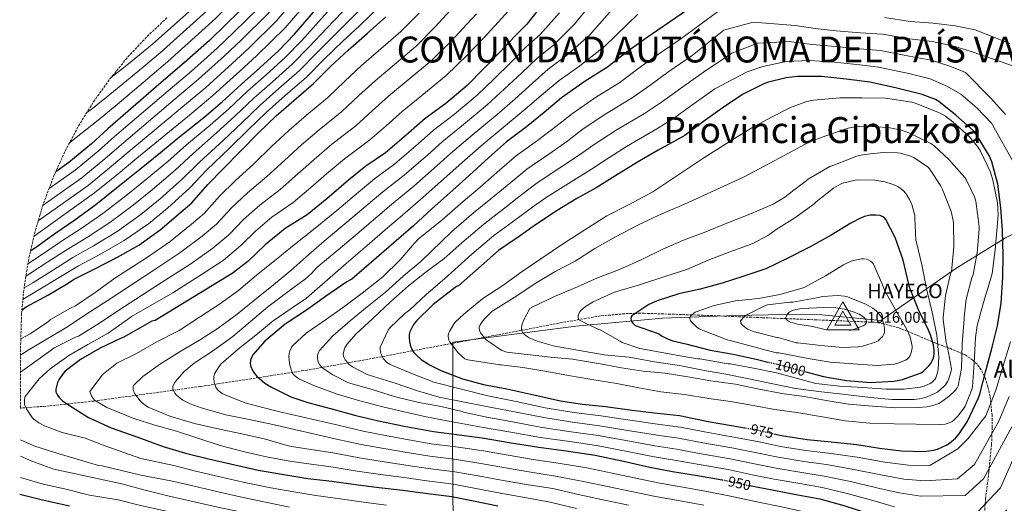
# Model space of a CAD drawing. Units: metres. Extents: x 573066 to 576465, y 4756582 to 4758888.
# Drawn here: x 573417 to 574100, y 4758011 to 4758346 of the extents above; entities that cross this region are included whole.
import ezdxf
from ezdxf.enums import TextEntityAlignment as Align

# ---------------------------------------------------------------- set-up
doc = ezdxf.new("R2010")
doc.units = ezdxf.units.M
doc.header["$MEASUREMENT"] = 0
doc.linetypes.add('DGN Style 3', pattern=[2.435891, 1.739922, -0.695969])
doc.linetypes.add('DGN Style 5', pattern=[1.217945, 0.521977, -0.695969])
for name, color, linetype, lineweight in [('Cota de curva de nivel directora', 7, 'Continuous', 0), ('Cota de vértice Orden Inferior (ROI)', 7, 'Continuous', 0), ('Curva de nivel directora', 30, 'Continuous', 30), ('Curva de nivel directora no vista', 30, 'DGN Style 5', 30), ('Curva de nivel intermedia', 30, 'Continuous', 0), ('Identificación vértice de Orden Inferior (ROI)', 7, 'Continuous', 0), ('Límite de Autonomía', 7, 'Continuous', 0), ('Texto de Autonomía', 135, 'Continuous', 0), ('Texto de Provincia', 135, 'Continuous', 0), ('Texto de Área (paraje) menor', 7, 'Continuous', 0), ('Vértice Red Orden Inferior (ROI)', 7, 'Continuous', 0), ('Zona arbolada', 92, 'DGN Style 3', 0)]:
    doc.layers.add(name, color=color, linetype=linetype, lineweight=lineweight)
doc.styles.add('Style-Arial', font='arial.ttf')

# ---------------------------------------------------------------- blocks, each defined once
blk = doc.blocks.new('5VROI')
at = {"layer": 'Vértice Red Orden Inferior (ROI)', "color": 7, "linetype": 'Continuous', "lineweight": 0, "flags": 128}
for points in [[(1.1118, -0.65), (-1.1382, -0.65), (-0.0194, 1.3), (1.1118, -0.65)], [(-0.0194, 0.65), (0.5431, -0.325), (-0.5819, -0.325), (-0.0194, 0.65)]]:
    blk.add_lwpolyline(points, close=True, dxfattribs=at)

msp = doc.modelspace()

# ---------------------------------------------------------------- linework, layer by layer
at = {"layer": 'Curva de nivel directora', "color": 30, "linetype": 'Continuous', "lineweight": 30, "flags": 128}
for points, elevation in [([(573424.44, 4758185.99), (573428.82, 4758189.07), (573441.97, 4758198.45), (573455.12, 4758207.54), (573469.65, 4758218.13), (573485.33, 4758230.54), (573498.8, 4758241.46), (573514.64, 4758254.19), (573528.11, 4758265.42), (573544.62, 4758278.45), (573557.52, 4758289.42), (573570.8, 4758301.77), (573583.6, 4758313.01), (573596.69, 4758325.04), (573607.66, 4758336.43), (573619.15, 4758349.74), (573628.91, 4758361.45), (573640.11, 4758375.02), (573650.03, 4758388.94), (573658.71, 4758402.99), (573668.27, 4758416.75), (573669.58, 4758418.69)], 875), ([(573608.03, 4758401.86), (573605.12, 4758396.43), (573592.96, 4758379.4), (573577.31, 4758360.01), (573559.97, 4758343.05), (573548.67, 4758331.85), (573531.11, 4758316.43), (573515.2, 4758302.8), (573478.11, 4758270.67), (573466.63, 4758260.3)], 850), ([(573781.23, 4758358.86), (573768.97, 4758343.27), (573760.85, 4758335.24), (573750.16, 4758323.85), (573739.02, 4758312.52), (573727.63, 4758300.81), (573712.65, 4758288.33), (573698.29, 4758277.8), (573686.89, 4758267.69), (573670.8, 4758253.96), (573657.13, 4758244.72), (573645.26, 4758235.09), (573630.13, 4758222.03), (573616.37, 4758211.05), (573601.23, 4758201.61), (573587.28, 4758190.29), (573575.37, 4758178.57), (573564.49, 4758170.29), (573510.96, 4758137.71), (573508.56, 4758137.3), (573489.1, 4758126.1), (573487.25, 4758125.3), (573472.69, 4758118.45), (573459.02, 4758110.58), (573448.46, 4758102.55), (573447.02, 4758100.95), (573444.05, 4758096.47), (573443.15, 4758094.58), (573441.97, 4758089.94), (573442.09, 4758088.21), (573443.15, 4758085.75), (573444.33, 4758084.21), (573446.64, 4758082.03), (573451.5, 4758078.61), (573464.59, 4758070.45), (573480.49, 4758063.28), (573498.13, 4758056.95), (573516.56, 4758050.32), (573531.98, 4758045.62), (573547.92, 4758041.68), (573563.34, 4758038.1), (573582.41, 4758033.74), (573600.27, 4758030.7), (573616.84, 4758028.08), (573633.48, 4758026.19), (573649.96, 4758023.86), (573666.38, 4758021.87), (573682.79, 4758019.89), (573698.38, 4758017.97), (573716.84, 4758015.53), (573731.82, 4758012.53), (573748.87, 4758009.07)], 925), ([(573880.53, 4758353.16), (573868.08, 4758344.68), (573851.85, 4758333.67), (573837.9, 4758323.72), (573825.04, 4758313.48), (573809.52, 4758303.72), (573793.01, 4758292.17), (573780.94, 4758282.09), (573768.65, 4758272.07), (573754.73, 4758261.71), (573742.41, 4758250.64), (573729.04, 4758238.38), (573717.68, 4758228.08), (573703.05, 4758215.15), (573690.19, 4758203.31), (573647.53, 4758166.32), (573646.48, 4758165.87), (573644.08, 4758164.4), (573629.13, 4758154.32), (573616.01, 4758144.88), (573601.2, 4758135.09), (573587.15, 4758123.22), (573578.83, 4758113.9), (573577.84, 4758112.08), (573577.17, 4758110.26), (573576.94, 4758107.6), (573577.26, 4758105.78), (573578.48, 4758102.9), (573579.79, 4758100.94), (573581.48, 4758099.02), (573587.02, 4758094.26), (573591.15, 4758091.54), (573605.13, 4758084.78), (573616.94, 4758080.78), (573632.75, 4758076.5), (573650.16, 4758071.82), (573665.87, 4758068.01), (573683.91, 4758064.43)], 950), ([(573418.46, 4758144.94), (573421.42, 4758147.12), (573436.94, 4758155.51), (573450.51, 4758163.63), (573454.32, 4758166.16), (573468.69, 4758173.33), (573484.69, 4758181.58), (573499.66, 4758190), (573514.48, 4758200.5), (573528.85, 4758212.75), (573536.37, 4758219.38), (573547.41, 4758232.05), (573558.13, 4758242.99), (573570.45, 4758255.41), (573582.67, 4758267.79), (573595.02, 4758279.63), (573607.28, 4758290.29), (573620.94, 4758302.12), (573632.94, 4758314.16), (573644.85, 4758325.2), (573658.06, 4758336.88), (573671.12, 4758348.4)], 900), ([(573940.35, 4758059.1), (573945.74, 4758057.9), (573963.53, 4758055.11), (573980.23, 4758053.48), (573998.05, 4758051.53), (574013.73, 4758049.13), (574029.03, 4758047.14), (574044.68, 4758046.76), (574051.46, 4758047.62), (574054.05, 4758048.36), (574060.07, 4758051.08), (574062.37, 4758052.52), (574066.53, 4758056.01), (574069.19, 4758059.08), (574074.66, 4758067.46), (574082.63, 4758083.98), (574083.4, 4758086.66), (574087.65, 4758102.73), (574091.97, 4758119.11), (574095.78, 4758133.89), (574098.21, 4758149.67), (574099.53, 4758167.65), (574099.62, 4758183.01), (574099.21, 4758200.23), (574098.06, 4758215.94), (574096.01, 4758232.29), (574091.75, 4758247.75), (574089.83, 4758252.17), (574079.95, 4758268.42), (574078.86, 4758269.51), (574066.76, 4758280.1), (574054.95, 4758289.54), (574052.62, 4758290.92), (574043.4, 4758294.6), (574040.68, 4758295.27), (574024.84, 4758299.08), (574007.11, 4758303.11), (573990.73, 4758305.09), (573973.64, 4758306.98), (573956.94, 4758307.08), (573948.94, 4758306.09), (573935.72, 4758302.76), (573933.13, 4758301.67), (573918.64, 4758294.54), (573905.29, 4758285.54), (573892.56, 4758276.42), (573878.67, 4758266.12), (573860.11, 4758255.79), (573845.87, 4758247.43), (573830.12, 4758237.77), (573817.16, 4758229.83), (573803.56, 4758222.35), (573790.03, 4758213.96), (573775.72, 4758204.52), (573763.02, 4758195.6), (573749.2, 4758186.16), (573721.48, 4758161.68), (573720.65, 4758161.42), (573719.24, 4758160.62), (573717.2, 4758159.02), (573703.82, 4758148.81), (573692.08, 4758137.1), (573690.06, 4758134.41), (573687.79, 4758129.77), (573687.34, 4758127.85), (573687.18, 4758125.93), (573687.47, 4758122.89), (573687.98, 4758120.78), (573689.2, 4758117.61), (573690.54, 4758115.53), (573692.3, 4758113.55), (573695.69, 4758110.57), (573701.42, 4758106.8), (573709.26, 4758103.05), (573724.33, 4758097.13), (573738.99, 4758093.33), (573754.99, 4758090.25), (573773.93, 4758086.06), (573792.23, 4758081.9), (573807.63, 4758079.69), (573823.59, 4758078), (573841.99, 4758075.4), (573857.38, 4758073.64), (573875.02, 4758071.66), (573894.95, 4758067.59), (573911.02, 4758064.87), (573920.18, 4758063.26)], 975), ([(573466.63, 4758260.3), (573451.07, 4758247.28), (573441.94, 4758240.91)], 850), ([(573962.7, 4758102.04), (573974.95, 4758098.73), (573990.95, 4758095.98), (574007.59, 4758094.66), (574023.69, 4758095.62), (574029.86, 4758096.77), (574042.69, 4758101.29), (574044.45, 4758102.6), (574048.13, 4758106.28), (574049.32, 4758107.81), (574050.6, 4758110.18), (574051.17, 4758111.81), (574051.68, 4758114.34), (574051.69, 4758116.97), (574051.21, 4758120.68), (574049.22, 4758127.72), (574047.78, 4758131.05), (574040.84, 4758145.16), (574034.6, 4758160.84), (574033.86, 4758163.85), (574030.21, 4758179.62), (574024.77, 4758195.37), (574018.25, 4758207.81), (574017.22, 4758208.81), (574016.1, 4758209.64), (574014.15, 4758210.5), (574011.24, 4758210.85), (574007.27, 4758210.66), (574003.3, 4758209.83), (574000.97, 4758208.97), (573993.93, 4758205.29), (573980.2, 4758196.93), (573965.77, 4758188.74), (573949.7, 4758180.61), (573934.82, 4758173.48), (573918.89, 4758168.1), (573904.46, 4758163.5), (573889.35, 4758159.53), (573874.54, 4758156.2), (573859.53, 4758151.43), (573853.74, 4758148.71), (573841.77, 4758140.97), (573841.32, 4758140.23), (573841.06, 4758139.08), (573841.32, 4758137.71), (573841.8, 4758136.81), (573842.82, 4758135.53), (573844.07, 4758134.31), (573860.04, 4758128.55), (573861, 4758128.1), (573862.38, 4758127.14), (573866.63, 4758124.9), (573870.25, 4758123.56), (573879.4, 4758121.48), (573896.14, 4758117.19), (573912.1, 4758114.25), (573928.13, 4758110.73), (573936.21, 4758108.86)], 1000), ([(573683.91, 4758064.43), (573704.14, 4758060.56), (573721.9, 4758058.38), (573737.96, 4758056.21), (573756.75, 4758053.07), (573777.35, 4758049.74), (573797.9, 4758046.99), (573816.39, 4758044.24), (573836.14, 4758040.08), (573854.44, 4758035.85), (573870.06, 4758033), (573887.4, 4758030.16), (573904.57, 4758027.13)], 950), ([(573924.69, 4758022.92), (573939.24, 4758020.14), (573957, 4758016.81), (573972.36, 4758013.87), (573989.03, 4758009.23), (574006.25, 4758003.79), (574020.84, 4757998.79), (574036.04, 4757994.28), (574053.06, 4757989.9), (574067.94, 4757988.3), (574075.36, 4757988.62), (574081.03, 4757989.7), (574085.44, 4757991.4), (574088.29, 4757992.94), (574094.82, 4757997.7), (574097.16, 4757999.91), (574102.15, 4758006.34)], 950), ([(573451.37, 4758008.75), (573432.81, 4758012.98), (573416.88, 4758016.82)], 900)]:
    msp.add_lwpolyline(points, dxfattribs=dict(at, elevation=elevation))
at = {"layer": 'Curva de nivel directora no vista', "color": 30, "linetype": 'DGN Style 5', "lineweight": 30, "flags": 128}
for points, elevation in [([(573936.21, 4758108.86), (573942.82, 4758107.34), (573958.05, 4758103.3), (573962.7, 4758102.04)], 1000), ([(573920.18, 4758063.26), (573927.4, 4758061.99), (573940.35, 4758059.1)], 975), ([(573904.57, 4758027.13), (573907.4, 4758026.64), (573923.82, 4758023.08), (573924.69, 4758022.92)], 950)]:
    msp.add_lwpolyline(points, dxfattribs=dict(at, elevation=elevation))
at = {"layer": 'Curva de nivel intermedia', "color": 30, "linetype": 'Continuous', "lineweight": 0, "flags": 128}
for points, elevation in [([(573720.62, 4758425.58), (573710.71, 4758413.13), (573698.41, 4758396.5), (573688.9, 4758381.99), (573680.01, 4758370.44), (573667, 4758355.86), (573652.47, 4758342), (573641.17, 4758331.39), (573628.09, 4758318.8), (573615.89, 4758306.53), (573601.3, 4758293.75), (573588.1, 4758282.06), (573575.57, 4758270.02), (573562.61, 4758257.32), (573546.66, 4758241.9), (573535.01, 4758229.76), (573519.53, 4758215.67), (573506.2, 4758204.77), (573489.37, 4758193.22), (573472.58, 4758183.58), (573457.77, 4758175.57), (573444.18, 4758167.53), (573429.61, 4758158.69), (573419.21, 4758152.49)], 895), ([(573419.98, 4758160.35), (573425.97, 4758163.87), (573440.34, 4758172.91), (573453.82, 4758181.29), (573468.22, 4758189.57), (573484.44, 4758199.45), (573500.98, 4758211.21), (573514.35, 4758222.12), (573529.91, 4758235.87), (573542.03, 4758247.78), (573558.11, 4758262.6), (573571.06, 4758274.87), (573583.77, 4758286.99), (573596.88, 4758298.56), (573611.09, 4758311.16), (573622.99, 4758323.21), (573635.66, 4758335.98), (573646.58, 4758346.86), (573660.28, 4758360.65), (573672.51, 4758375.06), (573681.35, 4758387.24), (573690.88, 4758401.56), (573702.6, 4758417.76), (573707.08, 4758423.84)], 890), ([(573694.36, 4758422.2), (573683.34, 4758406.62), (573673.8, 4758392.49), (573665.02, 4758379.69), (573653.56, 4758365.44), (573640.69, 4758351.73), (573630.16, 4758340.57), (573617.88, 4758327.61), (573606.29, 4758315.78), (573592.45, 4758303.38), (573579.45, 4758291.92), (573566.54, 4758279.72), (573553.62, 4758267.88), (573537.39, 4758253.66), (573524.82, 4758241.98), (573509.17, 4758228.56), (573495.77, 4758217.66), (573479.51, 4758205.67), (573463.85, 4758195.56), (573449.87, 4758187.01), (573436.5, 4758178.3), (573422.33, 4758169.05), (573421.21, 4758168.4)], 885), ([(573681.96, 4758420.61), (573675.81, 4758411.69), (573666.25, 4758397.74), (573657.53, 4758384.31), (573646.83, 4758370.23), (573634.8, 4758356.59), (573624.66, 4758345.15), (573612.77, 4758332.02), (573601.49, 4758320.41), (573588.03, 4758308.19), (573575.12, 4758296.85), (573562.03, 4758284.57), (573549.12, 4758273.16), (573532.75, 4758259.54), (573519.73, 4758248.08), (573503.98, 4758235.01), (573490.55, 4758224.1), (573474.58, 4758211.9), (573459.49, 4758201.55), (573445.92, 4758192.73), (573432.66, 4758183.69), (573422.61, 4758176.88)], 880), ([(573657.05, 4758416.49), (573644.52, 4758396.45), (573634.22, 4758380.85), (573618.49, 4758361.17), (573601.2, 4758340.74), (573581.3, 4758321.24), (573569.67, 4758310.68), (573551, 4758293.77), (573534.66, 4758280.1), (573496.84, 4758249.05), (573485.36, 4758239.55), (573468.74, 4758226.18), (573431.12, 4758199.3), (573426.83, 4758196.25)], 870), ([(573644.57, 4758413.58), (573636.66, 4758400.16), (573626.94, 4758384.74), (573612.11, 4758365.73), (573595.23, 4758345.55), (573575.96, 4758326.69), (573564.42, 4758315.97), (573546.03, 4758299.43), (573529.79, 4758285.77), (573492.16, 4758254.46), (573480.67, 4758244.74), (573464.32, 4758231.46), (573429.77, 4758206.91)], 865), ([(573632.28, 4758410.18), (573628.8, 4758403.88), (573619.67, 4758388.64), (573605.73, 4758370.28), (573589.26, 4758350.37), (573570.63, 4758332.15), (573559.17, 4758321.26), (573541.05, 4758305.1), (573524.93, 4758291.45), (573487.48, 4758259.86), (573475.99, 4758249.92), (573459.91, 4758236.73), (573433.07, 4758217.78)], 860), ([(573620.33, 4758406.49), (573612.4, 4758392.53), (573599.35, 4758374.84), (573583.29, 4758355.19), (573565.3, 4758337.6), (573553.92, 4758326.56), (573536.08, 4758310.76), (573520.07, 4758297.12), (573482.8, 4758265.26)], 855), ([(573590.9, 4758394.51), (573589.89, 4758392.84), (573575.8, 4758372.6), (573557.46, 4758351.81), (573552.76, 4758347.13), (573519.83, 4758317.32), (573502.55, 4758302.75), (573484.56, 4758287.64), (573471.47, 4758276.65), (573451.64, 4758261.26)], 845), ([(573572.88, 4758385.37), (573567.3, 4758376.53), (573550.54, 4758356.24), (573546.61, 4758352.25), (573514.51, 4758323.32), (573497.53, 4758309.31), (573479.44, 4758294.59), (573466.23, 4758283.89), (573463.47, 4758281.9)], 840), ([(573836.59, 4758385.64), (573802.08, 4758343.35), (573787.36, 4758328.82), (573776.17, 4758319.73), (573765.38, 4758309.57), (573753.39, 4758298.4), (573741.44, 4758287.38), (573724.94, 4758273.59), (573710.14, 4758261.63), (573700.18, 4758252.73), (573683.89, 4758238.61), (573669.09, 4758227.05), (573658.74, 4758218.48), (573644.1, 4758205.83), (573629.9, 4758194.09), (573617.62, 4758183.37)], 935), ([(573553.81, 4758373.97), (573543.61, 4758360.68), (573540.46, 4758357.38), (573509.18, 4758329.31), (573492.51, 4758315.88), (573480.33, 4758306.28)], 835), ([(573843.81, 4758371.21), (573812.5, 4758335.6), (573796.55, 4758321.59), (573783.83, 4758311.98), (573772.98, 4758302.43), (573760.58, 4758291.33), (573748.34, 4758280.66), (573731.08, 4758266.22), (573716.06, 4758253.54), (573706.82, 4758245.24), (573690.44, 4758230.93), (573675.07, 4758218.22), (573665.47, 4758210.17), (573651.09, 4758197.73), (573636.67, 4758185.6), (573623.18, 4758174.44), (573619.5, 4758170.25), (573615.25, 4758166.63), (573602.13, 4758156.87), (573589.04, 4758147.05), (573577.17, 4758137.03), (573564.94, 4758126.63), (573550.7, 4758116.36), (573537.94, 4758108.07), (573530.83, 4758101.99), (573524.94, 4758095.3), (573524.3, 4758094.31), (573523.15, 4758091.82), (573523.12, 4758090.82), (573523.31, 4758089.8), (573524.02, 4758088.23)], 940), ([(573715.92, 4758352.92), (573705.43, 4758341.38), (573692.07, 4758327.99), (573677.04, 4758315.36), (573663.63, 4758303.94), (573652.1, 4758293.5), (573640.51, 4758282.61), (573624.79, 4758270.08), (573612.49, 4758259.54), (573600.84, 4758248.84), (573588.57, 4758237.51), (573575.06, 4758226.19), (573563.96, 4758215.83), (573553.44, 4758204.5), (573543.53, 4758196.09), (573528.1, 4758184.53), (573511.38, 4758173.46), (573477.7, 4758151.36), (573463.52, 4758142.27), (573450.79, 4758133.66), (573436.32, 4758125.15), (573422.85, 4758117.02), (573417.53, 4758113.51)], 910), ([(573694.24, 4758351.02), (573681.6, 4758338.19), (573667.55, 4758326.12), (573654.24, 4758314.57), (573642.52, 4758303.83), (573630.73, 4758292.37), (573616.03, 4758280.18), (573603.76, 4758269.59), (573591.76, 4758258.31), (573579.51, 4758246.46), (573566.59, 4758234.59), (573555.68, 4758223.94), (573544.9, 4758211.94), (573536.19, 4758204.42), (573521.29, 4758192.51), (573505.52, 4758181.73), (573482.95, 4758167.1), (573469.22, 4758157.12), (573455.65, 4758147.87), (573451.75, 4758145.89), (573438.37, 4758138.3), (573436.8, 4758137.09), (573424.2, 4758128.48), (573417.61, 4758124.87)], 905), ([(573756.03, 4758352.4), (573746.85, 4758342.24), (573738.86, 4758333.67), (573727.8, 4758322.12), (573713.03, 4758307.58), (573696.02, 4758293.85), (573682.42, 4758282.68), (573671.25, 4758272.85), (573660.08, 4758263.09), (573642.29, 4758249.88), (573629.95, 4758239.46), (573619.01, 4758229.88), (573606.7, 4758219.62), (573591.99, 4758209.39), (573580.51, 4758199.62), (573570.51, 4758189.63), (573558.21, 4758179.42), (573541.72, 4758168.56), (573523.09, 4758156.93), (573494.47, 4758140.54), (573491.65, 4758138.27), (573478.37, 4758128.86), (573464.29, 4758120.99), (573450.91, 4758113.41), (573438.15, 4758104.22), (573430.47, 4758097.09), (573420.77, 4758084.86), (573420.32, 4758083.3), (573420.13, 4758081.76), (573420.32, 4758079.46), (573420.83, 4758077.92), (573421.6, 4758076.32), (573425.63, 4758070.46), (573426.79, 4758069.22), (573430.18, 4758066.66), (573434.21, 4758064.51), (573446.31, 4758059.94), (573462.31, 4758056), (573474.79, 4758051.1), (573501.09, 4758042), (573523.92, 4758036.99), (573539.05, 4758033.11), (573557.81, 4758028.71), (573574.07, 4758025.07), (573591.28, 4758021.59), (573607.15, 4758018.68), (573622.59, 4758016.33), (573641.04, 4758013.67), (573655.47, 4758011.62), (573671.52, 4758009.58)], 920), ([(573733.97, 4758350.42), (573727.39, 4758343.29), (573716.62, 4758331.75), (573702.55, 4758317.78), (573686.53, 4758304.61), (573673.03, 4758293.31), (573661.68, 4758283.17), (573650.3, 4758272.85), (573633.54, 4758259.98), (573621.22, 4758249.5), (573609.92, 4758239.36), (573597.64, 4758228.57), (573583.53, 4758217.79), (573572.24, 4758207.73), (573561.98, 4758197.06), (573550.87, 4758187.75), (573534.91, 4758176.54), (573517.23, 4758165.2), (573485.7, 4758144.83), (573472.39, 4758135.77), (573457.67, 4758126.91), (573455.59, 4758126.01), (573440.93, 4758118.62), (573437.09, 4758116.03)], 915), ([(573791.65, 4758351.1), (573778.17, 4758336.04), (573768.51, 4758327.49), (573757.77, 4758316.71), (573746.21, 4758305.46), (573734.53, 4758294.09), (573718.8, 4758280.96), (573704.21, 4758269.72), (573693.54, 4758260.21), (573677.35, 4758246.29), (573663.11, 4758235.89), (573652, 4758226.78), (573637.11, 4758213.93), (573623.13, 4758202.57), (573606.35, 4758189.29), (573593.68, 4758179.14), (573581.2, 4758169.06), (573569.1, 4758158.7), (573555.57, 4758148.9), (573541.78, 4758139.98), (573527.7, 4758130.7)], 930), ([(573845.98, 4758350.28), (573822.92, 4758327.85), (573805.74, 4758314.36), (573791.49, 4758304.23), (573780.59, 4758295.3), (573767.76, 4758284.27), (573755.25, 4758273.95), (573737.22, 4758258.85), (573721.99, 4758245.45), (573713.46, 4758237.76), (573696.99, 4758223.25), (573681.04, 4758209.39), (573672.21, 4758201.87), (573658.08, 4758189.62), (573643.44, 4758177.12), (573615.89, 4758153.09), (573605.94, 4758146.44), (573592.94, 4758137.38), (573580.91, 4758127.59), (573568.72, 4758118.09), (573556.78, 4758107.53), (573555.38, 4758105.8), (573552.18, 4758100.65), (573551.7, 4758098.89), (573551.6, 4758097.7), (573551.86, 4758094.92), (573552.11, 4758093.86), (573553.1, 4758091.43), (573553.97, 4758090.06), (573554.74, 4758089.19), (573557.42, 4758087.08), (573558.8, 4758086.31), (573573.33, 4758080.46), (573582.8, 4758077.96), (573597.45, 4758074.38), (573637.9, 4758065.09), (573655.23, 4758060.99), (573670.73, 4758057.84), (573687.02, 4758054.88), (573702.59, 4758052.12), (573721.35, 4758049.75), (573738.77, 4758047.13), (573755.98, 4758044.14), (573773.42, 4758041.26), (573790.72, 4758038.65), (573810.71, 4758035.34), (573828.09, 4758031.84), (573843.4, 4758028.5), (573860.13, 4758025.04), (573877.17, 4758022.07), (573893.93, 4758019.06), (573909.26, 4758016.07)], 945), ([(573902.31, 4758352.6), (573875.94, 4758333.14), (573859.75, 4758322.04), (573846.1, 4758312.23), (573833.56, 4758302.78), (573816.65, 4758292.38), (573800.56, 4758281.37), (573789.17, 4758272.24), (573776.41, 4758262.56), (573761.83, 4758252.18), (573750.1, 4758242.09), (573736.47, 4758230.27), (573724.78, 4758220.24), (573709.98, 4758207.32), (573693.5, 4758194), (573691.03, 4758191.44), (573681.05, 4758179.83), (573668.98, 4758167.86), (573654.74, 4758156.72), (573642.52, 4758147.54), (573629.98, 4758138.65), (573615.83, 4758128.79), (573606.39, 4758120.15), (573605.62, 4758118.97), (573604.31, 4758115.89), (573603.99, 4758114.61), (573603.8, 4758112.66), (573603.86, 4758110.07), (573604.38, 4758106.71), (573606.07, 4758101.53), (573606.84, 4758100.37), (573607.8, 4758099.29), (573609.66, 4758097.85), (573611.16, 4758096.95), (573621.05, 4758092.66), (573636.7, 4758086.68), (573653.05, 4758081.94), (573668.89, 4758077.88), (573683.77, 4758074.2), (573699.19, 4758070.74), (573718.62, 4758067.13), (573738.95, 4758063.48), (573757.93, 4758060.17), (573778.46, 4758056.6), (573798.79, 4758053.68), (573817.4, 4758051.03), (573837.62, 4758047.11), (573856.16, 4758043.28), (573871.45, 4758040.65), (573888.64, 4758037.7), (573908.73, 4758034.18), (573925.45, 4758030.66), (573940.68, 4758027.67), (573958.43, 4758024.46), (573973.88, 4758021.8), (573991.36, 4758017.61), (574009.06, 4758012.68), (574024.13, 4758008.42)], 955), ([(573926, 4758344.71), (573905.69, 4758339.07), (573883.8, 4758321.59), (573867.64, 4758310.41), (573854.29, 4758300.74), (573842.07, 4758292.08), (573823.78, 4758281.04), (573808.12, 4758270.57), (573797.4, 4758262.39), (573784.17, 4758253.04), (573768.92, 4758242.65), (573757.78, 4758233.54), (573743.9, 4758222.16), (573731.89, 4758212.4), (573716.9, 4758199.48), (573695.32, 4758178.55), (573683.06, 4758168.53), (573670.84, 4758157.33), (573658.14, 4758147.12), (573646.42, 4758137.4), (573634.3, 4758127.09), (573625.11, 4758116.89), (573624.54, 4758115.86), (573623.96, 4758114.33), (573623.74, 4758113.24), (573623.67, 4758111.64), (573623.9, 4758109.59), (573624.5, 4758108.05), (573625.11, 4758107.06), (573626.36, 4758105.59), (573627.38, 4758104.66), (573634.23, 4758100.02), (573644.79, 4758094.71), (573646.74, 4758094.04), (573661.53, 4758089.72), (573677.88, 4758084.76), (573693.88, 4758080.79), (573709.4, 4758077.94), (573724.12, 4758074.42), (573724.95, 4758074.04), (573739.93, 4758070.75), (573759.12, 4758067.26), (573779.57, 4758063.45), (573799.69, 4758060.37), (573818.42, 4758057.83), (573839.1, 4758054.14), (573857.87, 4758050.71), (573872.85, 4758048.3), (573889.88, 4758045.24), (573910.05, 4758041.72), (573927.09, 4758038.24), (573942.11, 4758035.2), (573959.86, 4758032.11), (573975.4, 4758029.72), (573993.69, 4758025.99), (574011.87, 4758021.58), (574027.43, 4758018.05), (574042.39, 4758015.67), (574073.37, 4758016.2), (574086.01, 4758027.92), (574105.69, 4758063.88)], 960), ([(574109.26, 4758313.32), (574094.26, 4758318.66), (574076.85, 4758324.5), (574064.48, 4758328.15), (574050.31, 4758331.2), (574034.75, 4758333.18), (574015.89, 4758336.42), (574000.33, 4758337.28), (573983.75, 4758338.62), (573969.12, 4758340.28), (573955.34, 4758342.45), (573926, 4758344.71)], 960), ([(574104.27, 4758329.83), (574080.16, 4758339.34), (574066.24, 4758342.14), (574050.94, 4758344.06), (574035.06, 4758345.26), (574017.25, 4758347.87)], 955), ([(573950.83, 4758331.17), (573929.39, 4758330.05), (573911.33, 4758323.28), (573891.67, 4758310.05), (573875.53, 4758298.77), (573862.49, 4758289.25), (573850.59, 4758281.38), (573830.91, 4758269.69), (573815.67, 4758259.77), (573805.63, 4758252.54), (573791.93, 4758243.52), (573776.02, 4758233.13), (573765.46, 4758224.99), (573751.33, 4758214.05), (573739, 4758204.57), (573723.83, 4758191.65), (573711.38, 4758180.56), (573699.16, 4758171.41), (573686.87, 4758161.81), (573674.36, 4758150.71), (573662.1, 4758139.12), (573650.23, 4758128.28), (573644.22, 4758121.24), (573642.68, 4758118.71), (573642.07, 4758117.27), (573641.37, 4758114.36), (573641.62, 4758112.82), (573642.04, 4758111.77), (573642.9, 4758110.29), (573644.38, 4758108.44), (573645.66, 4758107.19), (573648.38, 4758105.3), (573658.23, 4758100.25), (573662.62, 4758098.71), (573677.53, 4758094.1), (573693.14, 4758088.92), (573708.05, 4758084.44), (573740.92, 4758078.03), (573760.3, 4758074.36), (573780.68, 4758070.31), (573800.59, 4758067.06), (573819.43, 4758064.63), (573840.58, 4758061.17), (573859.59, 4758058.15), (573874.24, 4758055.95), (573891.12, 4758052.79), (573911.38, 4758049.26), (573928.73, 4758045.81), (573943.55, 4758042.73), (573961.3, 4758039.76), (573976.92, 4758037.65), (573996.03, 4758034.37), (574014.68, 4758030.48), (574030.72, 4758027.68), (574045.56, 4758026.36), (574067.95, 4758027.92), (574079.69, 4758037.85), (574096.62, 4758067.72), (574103.71, 4758084.91)], 965), ([(574101.26, 4758280.58), (574091.06, 4758292.04), (574073.53, 4758309.65), (574062.71, 4758314.15), (574049.68, 4758318.33), (574034.44, 4758321.09), (574014.54, 4758324.96), (574000.23, 4758326.18), (573983.17, 4758327.77), (573967.14, 4758329.2), (573950.83, 4758331.17)], 965), ([(573965.16, 4758318.12), (573948.92, 4758317.49), (573932.8, 4758313.83), (573922, 4758310.31), (573899.53, 4758298.51), (573883.43, 4758287.14), (573870.68, 4758277.76), (573859.11, 4758270.68), (573838.05, 4758258.35), (573823.23, 4758248.97), (573813.86, 4758242.7), (573799.69, 4758234), (573783.11, 4758223.6), (573773.14, 4758216.44), (573758.76, 4758205.94), (573746.11, 4758196.73), (573730.75, 4758183.81), (573711.77, 4758166.58), (573699.06, 4758155.67), (573687.8, 4758145.11), (573684.34, 4758142.61), (573673.88, 4758132.69), (573672.76, 4758130.96), (573667.22, 4758119.13), (573667.22, 4758117.53), (573667.64, 4758114.87), (573667.99, 4758113.85), (573669.3, 4758111.35), (573670.04, 4758110.39), (573671.42, 4758109.08), (573673.69, 4758107.45), (573675.64, 4758106.39), (573689.69, 4758100.69), (573704.47, 4758094.93), (573741.9, 4758085.3), (573761.49, 4758081.46), (573781.78, 4758077.17), (573801.48, 4758073.75), (573820.44, 4758071.43), (573842.06, 4758068.2), (573861.3, 4758065.58), (573875.64, 4758063.6), (573892.35, 4758060.33), (573912.71, 4758056.8), (573930.37, 4758053.39), (573944.99, 4758050.26), (573962.73, 4758047.4), (573978.44, 4758045.58), (573998.36, 4758042.75), (574017.49, 4758039.38), (574034.02, 4758037.31), (574048.74, 4758037.06), (574068.19, 4758048.66), (574075.16, 4758055.45), (574087.56, 4758071.56), (574094.52, 4758089.44), (574100.39, 4758108.44), (574104.76, 4758122.9)], 970), ([(574107.22, 4758246.7), (574092.34, 4758273.42), (574091.73, 4758274.38), (574081.26, 4758285.22), (574070.22, 4758294.81), (574060.94, 4758300.16), (574049.06, 4758305.46), (574034.13, 4758309.01), (574013.18, 4758313.5), (574000.13, 4758315.07), (573982.59, 4758316.91), (573965.16, 4758318.12)], 970), ([(574055.48, 4758065.5), (574039.35, 4758065.76), (574023.99, 4758066.02), (574007.03, 4758066.5), (573989.91, 4758068.16), (573974.13, 4758070.85), (573956.47, 4758073.95), (573941.17, 4758075.97), (573926.1, 4758078.79), (573910.39, 4758081.38), (573895.29, 4758083.52), (573878.36, 4758086.34), (573861.97, 4758088.29), (573846.68, 4758090.98), (573831.45, 4758093.95), (573814.13, 4758096.83), (573797.78, 4758099.46), (573782.78, 4758102.37), (573766.14, 4758105), (573751.22, 4758107.01), (573750.39, 4758107.01), (573728.09, 4758110.28), (573727.13, 4758110.6), (573726.01, 4758111.14), (573724.44, 4758112.26), (573721.21, 4758115.3), (573715.22, 4758123.01), (573714.81, 4758124.04), (573714.36, 4758126.56), (573714.46, 4758127.52), (573714.84, 4758129.03), (573715.26, 4758130.08), (573718.49, 4758135.65), (573719.42, 4758136.74), (573725.11, 4758141.96), (573738.49, 4758152.96), (573752.28, 4758162.02), (573765.69, 4758171.75), (573778.68, 4758180.51), (573794.33, 4758191.07), (573809.34, 4758200.67), (573824.5, 4758210.4), (573839.96, 4758218.27), (573856.34, 4758227.04), (573878.55, 4758241.66), (573891.8, 4758250.62), (573912.06, 4758263.3), (573925.18, 4758271.3), (573938.87, 4758278.88), (573952.41, 4758285.82), (573963.42, 4758289.66), (573967.9, 4758290.53), (573986.2, 4758292.09), (574001.43, 4758292.19), (574017.85, 4758291.9), (574036.22, 4758289.09), (574038.55, 4758288.41), (574055.35, 4758281.88), (574059.7, 4758279.39), (574064.69, 4758275.64), (574076.15, 4758265.24), (574081.97, 4758258.27), (574083.86, 4758255.16), (574090.77, 4758240.67), (574092.5, 4758235.16), (574095.64, 4758219.42), (574096.09, 4758211.07), (574095.41, 4758202.59), (574094.1, 4758186.65), (574091.96, 4758170.21), (574090.71, 4758165.47), (574086.04, 4758150.14), (574081.56, 4758134.11), (574080.37, 4758125.82), (574079.44, 4758108.13), (574078.36, 4758091.87), (574077.88, 4758089.89), (574073.27, 4758078.33), (574072.5, 4758076.99), (574068.02, 4758071.14), (574065.36, 4758068.54), (574064.18, 4758067.65), (574062.87, 4758066.91), (574060.85, 4758066.14), (574059.38, 4758065.82), (574055.48, 4758065.5)], 980), ([(574025.17, 4758077.09), (574009.01, 4758078.21), (573992.37, 4758079.52), (573976.66, 4758082.08), (573961.59, 4758084.93), (573946.07, 4758086.98), (573929.05, 4758090.18), (573913.81, 4758093.41), (573896.66, 4758095.84), (573880.82, 4758098.63), (573864.95, 4758101.09), (573849.69, 4758102.43), (573834.74, 4758104.9), (573818.77, 4758107.81), (573800.63, 4758110.85), (573785.37, 4758112.29), (573754.97, 4758115.72), (573753.62, 4758116.07), (573751.67, 4758116.96), (573741.34, 4758123.81), (573740.38, 4758124.71), (573736.76, 4758129.19), (573736.28, 4758130.18), (573735.86, 4758131.78), (573735.9, 4758132.9), (573736.54, 4758134.66), (573737.21, 4758135.84), (573739.51, 4758138.85), (573744.92, 4758144.1), (573747.13, 4758145.64), (573761.98, 4758154.69), (573774.74, 4758163.36), (573788.98, 4758171.81), (573802.55, 4758178.91), (573816.15, 4758187.52), (573830.55, 4758195.75), (573845.94, 4758203.71), (573861.05, 4758211.1), (573876.41, 4758217.5), (573891.26, 4758224.1), (573905.66, 4758230.94), (573919.32, 4758237.22), (573934.26, 4758244.93), (573950.62, 4758253.89), (573965.21, 4758261.6), (573976.47, 4758265.82), (573991.96, 4758271.13), (573996.7, 4758272.09), (574003.7, 4758272.57), (574019.74, 4758271.55), (574029.01, 4758269.63), (574034.1, 4758267.87), (574049.53, 4758260.51), (574051.41, 4758259.17), (574062.04, 4758249.34), (574072.95, 4758236.93), (574074.2, 4758235.04), (574079.73, 4758223.42), (574080.57, 4758220.41), (574083.03, 4758202.91), (574082.97, 4758200.99), (574081.52, 4758184.61), (574078.84, 4758169.6), (574078, 4758167.2), (574074.07, 4758152.41), (574072.5, 4758140.06), (574072.5, 4758138.62), (574071.25, 4758121.53), (574070.61, 4758104.38), (574068.5, 4758092.35), (574067.67, 4758090.91), (574066.29, 4758089.18), (574062.1, 4758085.09), (574056.18, 4758080.7), (574055.06, 4758080.13), (574050.74, 4758078.66), (574046.55, 4758077.79), (574040.88, 4758077.38), (574025.17, 4758077.09)], 985), ([(573482.8, 4758265.26), (573471.31, 4758255.11), (573455.49, 4758242), (573437.28, 4758229.22)], 855), ([(574037.75, 4758082.88), (574022.48, 4758082.94), (574007.44, 4758084.29), (573990.26, 4758086.21), (573973.49, 4758088.26), (573955.57, 4758090.5), (573939.83, 4758093.76), (573923.03, 4758097.25), (573907.09, 4758100.45), (573892.31, 4758103.07), (573874.87, 4758106.4), (573857.69, 4758108.96), (573840.12, 4758112.19), (573822.65, 4758113.76), (573788.44, 4758119.91), (573787.38, 4758120.07), (573776.09, 4758123.27), (573770.49, 4758125.7), (573768.41, 4758127.01), (573767, 4758128.2), (573766.2, 4758129.12), (573765.4, 4758130.6), (573765.18, 4758131.62), (573765.21, 4758132.68), (573765.53, 4758134.37), (573766.55, 4758137.57), (573771.06, 4758145.92), (573773.08, 4758147.11), (573788.06, 4758154.31), (573804.02, 4758161.12), (573817.94, 4758167.3), (573833.37, 4758172.96), (573848.86, 4758180.03), (573863.29, 4758187.11), (573877.62, 4758193.38), (573891.96, 4758198.82), (573908.98, 4758205.66), (573923.8, 4758211.39), (573940.02, 4758218.46), (573947.99, 4758223.23), (573950.33, 4758225.18), (573965.02, 4758236.19), (573979.42, 4758244.54), (573981.43, 4758245.28), (573998.14, 4758251.61), (574003.09, 4758252.8), (574016.6, 4758254.27), (574026.23, 4758254.11), (574028.15, 4758253.82), (574034.81, 4758251.93), (574037.53, 4758250.72), (574047.77, 4758243.81), (574049.05, 4758242.3), (574056.15, 4758231.45), (574057.46, 4758228.51), (574063.57, 4758213.21), (574065.05, 4758207.13), (574065.21, 4758205.28), (574065.49, 4758188.73), (574063.67, 4758171.45), (574063.19, 4758169.98), (574059.51, 4758155.07), (574057.88, 4758139.77), (574058, 4758138.27), (574060.15, 4758122.4), (574061.11, 4758119.04), (574063.67, 4758104.09), (574063.48, 4758102.78), (574061.65, 4758096.57), (574061.14, 4758095.49), (574059.51, 4758092.99), (574058.74, 4758092.09), (574053.97, 4758087.94), (574052.72, 4758087.23), (574045.65, 4758084.35), (574041.62, 4758083.33), (574037.75, 4758082.88)], 990), ([(574031.03, 4758090.05), (574018.36, 4758090.14), (574002.23, 4758091.2), (573985.97, 4758092.16), (573969.52, 4758093.98), (573959.32, 4758096.67), (573942.26, 4758101.41), (573926.23, 4758104.54), (573910.36, 4758107.55), (573908.73, 4758107.65), (573889.11, 4758111.07), (573887.7, 4758111.11), (573880.47, 4758112.23), (573863.96, 4758115.17), (573847.45, 4758118.24), (573835.06, 4758122.5), (573833.85, 4758123.27), (573819.77, 4758131.14), (573818.26, 4758131.62), (573804.98, 4758138.18), (573804.54, 4758139.78), (573804.57, 4758140.87), (573804.82, 4758142.02), (573805.66, 4758143.68), (573806.55, 4758144.71), (573809.59, 4758147.3), (573815.03, 4758150.72), (573829.78, 4758157.35), (573832.18, 4758158.02), (573847.19, 4758162.37), (573864.82, 4758168.13), (573880.06, 4758173.12), (573894.9, 4758179.65), (573909.91, 4758185.22), (573925.49, 4758190.98), (573936.82, 4758196.99), (573942.04, 4758200.74), (573955.13, 4758208.86), (573968.18, 4758218.49), (573969.88, 4758220.13), (573981.75, 4758229.5), (573986.68, 4758232.35), (573988.02, 4758232.86), (573996.89, 4758235.01), (573998.36, 4758235.17), (574010.49, 4758234.97), (574017.53, 4758233.89), (574023.32, 4758232.13), (574026.52, 4758230.62), (574028.89, 4758229.09), (574030.33, 4758227.87), (574032.18, 4758225.73), (574034.68, 4758221.69), (574036.31, 4758218.08), (574038.33, 4758210.53), (574038.42, 4758208.64), (574039.13, 4758193.5), (574039.57, 4758191.81), (574043.51, 4758175.26), (574046.32, 4758159.68), (574050.36, 4758143.52), (574053.59, 4758127.49), (574054.93, 4758112.13), (574054.52, 4758103.9), (574053.88, 4758100.7), (574052.79, 4758097.79), (574052.15, 4758096.8), (574050.07, 4758094.72), (574049.04, 4758094.02), (574044.72, 4758092), (574042.32, 4758091.39), (574031.03, 4758090.05)], 995), ([(573617.62, 4758183.37), (573605.07, 4758172.29), (573593.2, 4758162.44), (573580.11, 4758151.91), (573567.95, 4758142.06), (573554.77, 4758132.3), (573541.78, 4758124.07), (573528.37, 4758116.1), (573514.7, 4758107.62), (573502.26, 4758098.86), (573496.08, 4758092.75), (573495.76, 4758091.85), (573495.66, 4758090.41), (573495.76, 4758089.42), (573496.08, 4758088.43), (573496.91, 4758086.89), (573500.43, 4758081.96), (573501.9, 4758080.46), (573504.82, 4758078.28), (573506.16, 4758077.55), (573521.23, 4758071.37), (573538.13, 4758066.12), (573555.63, 4758062.22), (573571.05, 4758058.98), (573587.47, 4758055.27), (573604.3, 4758050.44), (573635.69, 4758045.64), (573652.59, 4758042.42), (573668.55, 4758039.86), (573684.91, 4758037.38), (573700.48, 4758035.04), (573719.09, 4758032.64), (573735.29, 4758029.83), (573752.43, 4758026.6), (573770.23, 4758023.53), (573786.98, 4758021.14), (573805.87, 4758016.59), (573824.05, 4758012.82), (573839.61, 4758009.57)], 935), ([(574002.69, 4758180.45), (574001.35, 4758180.42), (573997.8, 4758179.88), (573994.05, 4758178.79), (573988.81, 4758176.39), (573976.2, 4758168.58), (573961.96, 4758160.74), (573960.2, 4758160.04), (573944.68, 4758155.75), (573929.9, 4758152.87), (573913.8, 4758151.21), (573898.95, 4758148.14), (573885.93, 4758143.46), (573884.97, 4758142.82), (573883.05, 4758141.13), (573882.5, 4758140.42), (573882.12, 4758139.34), (573882.44, 4758137.83), (573883.18, 4758136.65), (573886.89, 4758132.94), (573888.52, 4758131.94), (573893.13, 4758129.93), (573908.1, 4758124.26), (573910.05, 4758123.85), (573942.12, 4758115.18), (573943.97, 4758115.18), (573947.65, 4758114.63), (573964.36, 4758111.27), (573979.65, 4758108.81), (573995.53, 4758107.53), (574012.29, 4758106.5), (574023.88, 4758107.4), (574026.44, 4758108.01), (574031.78, 4758110.09), (574033.03, 4758110.89), (574034.44, 4758112.33), (574035.11, 4758113.41), (574035.85, 4758115.24), (574036.42, 4758118.5), (574036.39, 4758119.85), (574035.88, 4758123.24), (574034.85, 4758126.73), (574032.71, 4758131.49), (574025, 4758145.06), (574017.57, 4758158.21), (574015.4, 4758163.53), (574009.32, 4758177.25), (574008.45, 4758178.15), (574007.46, 4758178.92), (574005.86, 4758179.81), (574004.68, 4758180.23), (574002.69, 4758180.45)], 1005), ([(573984.58, 4758154.95), (573974.37, 4758154.28), (573968.87, 4758153.22), (573953.67, 4758150.47), (573951.62, 4758150.38), (573936.04, 4758148.52), (573934.63, 4758148.04), (573922.66, 4758142.15), (573920.42, 4758140.68), (573917.29, 4758137.42), (573917.51, 4758136.01), (573918.22, 4758134.92), (573918.95, 4758134.15), (573921.19, 4758132.33), (573922.21, 4758131.72), (573926.69, 4758129.9), (573927.88, 4758129.61), (573942.5, 4758125.99), (573943.4, 4758125.93), (573955.85, 4758122.15), (573957.13, 4758122.09), (573973.03, 4758120.3), (573988.33, 4758118.89), (573999.05, 4758119.3), (574002.05, 4758119.81), (574010.95, 4758122.53), (574012.81, 4758123.59), (574013.86, 4758124.42), (574016.01, 4758126.73), (574016.65, 4758127.75), (574017.22, 4758129.35), (574017.35, 4758130.44), (574017.29, 4758132.1), (574016.81, 4758134.95), (574015.56, 4758138.89), (574015.08, 4758139.88), (574012.84, 4758143.08), (574011.59, 4758144.33), (574009.19, 4758146.15), (574004.26, 4758148.97), (573990.82, 4758154.44), (573989.61, 4758154.66), (573984.58, 4758154.95)], 1010), ([(573975.24, 4758146.76), (573959.88, 4758146.05), (573955.75, 4758145.32), (573953.29, 4758144.55), (573951.05, 4758143.37), (573950.05, 4758142.41), (573949.41, 4758141.42), (573948.74, 4758139.88), (573949.03, 4758138.57), (573949.99, 4758137.61), (573950.73, 4758137.13), (573952.04, 4758136.55), (573956.93, 4758135.14), (573966.15, 4758133.7), (573974.18, 4758131.85), (573975.72, 4758131.43), (573977, 4758131.27), (573992.68, 4758130.95), (573993.89, 4758131.08), (573996.93, 4758131.78), (574002.41, 4758133.86), (574003.81, 4758134.85), (574004.87, 4758136.26), (574004.84, 4758137.19), (574004.26, 4758138.44), (574003.01, 4758139.88), (574002.34, 4758140.42), (573999.59, 4758142.05), (573996.2, 4758143.53), (573989.48, 4758145.51), (573983.43, 4758146.47), (573975.24, 4758146.76)], 1015), ([(573527.7, 4758130.7), (573511.66, 4758122.6), (573498, 4758114.82), (573484.34, 4758107.98), (573474.99, 4758100.68), (573474.06, 4758099.75), (573465.65, 4758088.39), (573466.67, 4758085.35), (573467.41, 4758084.14), (573468.85, 4758082.35), (573477.49, 4758077.32), (573496.08, 4758069.74), (573510.7, 4758065.1), (573525.77, 4758060.87), (573540.53, 4758056.04), (573556.08, 4758051.05), (573572.94, 4758046.6), (573589.04, 4758042.86), (573605.77, 4758039.82), (573634.59, 4758035.92), (573651.28, 4758033.14), (573667.47, 4758030.86), (573683.85, 4758028.64), (573699.43, 4758026.5), (573717.97, 4758024.09), (573733.56, 4758021.18), (573750.65, 4758017.84), (573768.64, 4758014.67), (573785.06, 4758011.5), (573803.45, 4758007.21)], 930), ([(573437.09, 4758116.03), (573422.21, 4758105.18), (573417.49, 4758101.74)], 915), ([(573524.02, 4758088.23), (573524.66, 4758087.21), (573525.49, 4758086.18), (573527.02, 4758084.74), (573530.19, 4758082.44), (573535.22, 4758079.75), (573542.96, 4758076.97), (573559.98, 4758072.23), (573576.14, 4758069.06), (573592.69, 4758065.58), (573636.79, 4758055.37), (573653.91, 4758051.71), (573669.64, 4758048.85), (573685.97, 4758046.13), (573701.53, 4758043.58), (573720.22, 4758041.2), (573737.03, 4758038.48), (573754.2, 4758035.37), (573771.82, 4758032.39), (573788.83, 4758029.6), (573808.29, 4758025.97), (573826.07, 4758022.33), (573841.51, 4758019.03), (573858.26, 4758015.61), (573875.47, 4758012.59), (573891.77, 4758009.49)], 940), ([(573417.35, 4758054.89), (573426.66, 4758050.62), (573441.86, 4758045.89), (573456.8, 4758041.47), (573471.71, 4758037.12), (573474.08, 4758036.74), (573501.09, 4758030.27), (573521.85, 4758026.53), (573536.99, 4758022.86), (573555.54, 4758018.56), (573572.01, 4758014.96), (573588.69, 4758011.39), (573604.31, 4758008.2)], 915), ([(574081.49, 4758004.47), (574097.74, 4758021.61), (574114.75, 4758060.04)], 955), ([(573417.42, 4758043.55), (573425.28, 4758040.16), (573440.48, 4758034.53), (573487.89, 4758024.37), (573503.17, 4758020.15), (573519.79, 4758016.07), (573534.94, 4758012.61), (573553.28, 4758008.41), (573569.94, 4758004.84), (573586.09, 4758001.19), (573601.47, 4757997.72), (573617.97, 4757994.67), (573636.4, 4757991.42), (573651.36, 4757988.99), (573668.05, 4757986.65), (573683.9, 4757984.27), (573700.79, 4757981.8), (573717.69, 4757979.8), (573733.51, 4757977.34), (573754.62, 4757973.82), (573772.26, 4757970.64)], 910), ([(573417.5, 4758028.7), (573433.25, 4758024.03), (573448.1, 4758020.86), (573463.59, 4758017.02), (573464.32, 4758016.67), (573465.25, 4758016.38), (573485.22, 4758013.25), (573500.75, 4758009.37), (573517.73, 4758005.61), (573532.88, 4758002.36), (573551.01, 4757998.26), (573567.87, 4757994.74), (573583.5, 4757990.99)], 905), ([(573909.26, 4758016.07), (573928.61, 4758011.92), (573946.85, 4758008.05), (573962.4, 4758004.72), (573973.89, 4758002.19), (573993.8, 4757996.27), (574006.43, 4757991.96), (574017.42, 4757986.81), (574031.56, 4757981.44), (574046.41, 4757975.52), (574059.11, 4757972.19), (574065.39, 4757971.39), (574080.62, 4757970.78), (574084.01, 4757971.13), (574090.73, 4757972.96), (574092.3, 4757973.66), (574095.59, 4757976.12), (574096.68, 4757977.4), (574098.03, 4757979.61), (574099.85, 4757983.71), (574101.51, 4757989.24), (574103.47, 4757993.66)], 945)]:
    msp.add_lwpolyline(points, dxfattribs=dict(at, elevation=elevation))
at = {"layer": 'Límite de Autonomía', "color": 7, "linetype": 'Continuous', "lineweight": 0}
msp.add_polyline3d([(573707.58, 4757624.84, 794.55), (573710.08, 4757715.95, 807.61), (573713.86, 4757772.69, 826.05), (573716.82, 4757813.92, 835.55), (573717.78, 4757914.25, 881.2), (573715.74, 4757991.51, 914.87), (573717.72, 4757993.35, 915.76), (573717.34, 4758057.58, 949.21), (573717.57, 4758122.72, 980.19), (573802.96, 4758133.69, 993.96), (573863.16, 4758139.29, 1002.67), (573913.83, 4758141.03, 1008.26), (573947.92, 4758141.86, 1014.52), (573973.67, 4758141.67, 1016.22), (574014.75, 4758137.64, 1010.52), (574067.43, 4758174.23, 988.95), (574101.31, 4758194.99, 974.25), (574158.56, 4758222.97, 953.23), (574173.15, 4758244, 947.72), (574209.21, 4758268.38, 933.78), (574255.01, 4758301.96, 920.2), (574304.33, 4758357.15, 907.96)], dxfattribs=at)
at = {"layer": 'Zona arbolada', "color": 92, "linetype": 'DGN Style 3', "lineweight": 0}
for points in [[(574087.14, 4758010.42, 955), (574087.4, 4758013.92, 955.75), (574089.78, 4758032.73, 959.48), (574090.03, 4758035.27, 960), (574091.59, 4758051.55, 963.36), (574091.86, 4758059.32, 965), (574091.99, 4758063.19, 965.86), (574091.9, 4758071.95, 967.92), (574091.02, 4758080.46, 970), (574090.55, 4758085.08, 971.14), (574089.09, 4758091.62, 972.87), (574086.98, 4758098.14, 974.77), (574086.63, 4758098.87, 975), (574084.35, 4758103.55, 976.75), (574081.52, 4758107.36, 978.71), (574079.51, 4758109.31, 980), (574078.69, 4758110.11, 980.55), (574073.02, 4758113.89, 983.92), (574071, 4758114.76, 985), (574063.16, 4758118.14, 988.99), (574061.14, 4758118.87, 990), (574057.77, 4758120.09, 992.11), (574054.12, 4758121.47, 995), (574052.17, 4758122.2, 998.34), (574050.59, 4758122.88, 1000), (574041.42, 4758126.78, 1002.7), (574033.31, 4758130.19, 1004.99), (574033.29, 4758130.2, 1005), (574027.13, 4758132.51, 1006.87), (574017.6, 4758135.21, 1009.72), (574016.67, 4758135.38, 1010), (574012.68, 4758136.08, 1011.65), (574007.63, 4758136.54, 1014.08), (574004.86, 4758136.66, 1015), (573969.99, 4758138.14, 1017.43), (573948.94, 4758138.97, 1015), (573932.36, 4758139.61, 1012.06), (573919.89, 4758140.13, 1010), (573891.4, 4758141.3, 1006.08), (573883.54, 4758141.57, 1005), (573850.44, 4758142.69, 996.38), (573844.33, 4758142.63, 1000), (573839.35, 4758142.58, 1006.21), (573820.04, 4758140.84, 1004.27), (573791.32, 4758135.93, 1000.46), (573762.89, 4758130.4, 995.86), (573689.68, 4758116.64, 983.01), (573653.07, 4758109.73, 976.1), (573616.46, 4758103.27, 968.6), (573542.48, 4758091.87, 952.63), (573468.5, 4758081.77, 936.47), (573437.46, 4758078.43, 929.63), (573417.4, 4758076.86, 925.21), (573417.57, 4758123.76, 0), (573418.21, 4758142.34, 0), (573420.13, 4758161.88, 0), (573423.33, 4758181.24, 0), (573427.79, 4758200.36, 0), (573433.49, 4758219.15, 0), (573440.4, 4758237.52, 0), (573448.5, 4758255.4, 0), (573457.76, 4758272.72, 0), (573468.12, 4758289.39, 0), (573479.56, 4758305.35, 0), (573492.01, 4758320.52, 0), (573505.43, 4758334.85, 0), (573519.76, 4758348.27, 0)], [(574091.86, 4758059.32, 965), (574091.99, 4758063.19, 965.86), (574091.9, 4758071.95, 967.92), (574091.02, 4758080.46, 970), (574090.55, 4758085.08, 971.14), (574089.09, 4758091.62, 972.87), (574086.98, 4758098.14, 974.77), (574086.63, 4758098.87, 975), (574084.35, 4758103.55, 976.75), (574081.52, 4758107.36, 978.71), (574079.51, 4758109.31, 980), (574078.69, 4758110.11, 980.55), (574073.02, 4758113.89, 983.92), (574071, 4758114.76, 985), (574063.16, 4758118.14, 988.99), (574061.14, 4758118.87, 990), (574057.77, 4758120.09, 992.11), (574054.12, 4758121.47, 995), (574052.17, 4758122.2, 998.34), (574050.59, 4758122.88, 1000), (574041.42, 4758126.78, 1002.7), (574033.31, 4758130.19, 1004.99), (574033.29, 4758130.2, 1005), (574027.13, 4758132.51, 1006.87), (574017.6, 4758135.21, 1009.72), (574016.67, 4758135.38, 1010), (574012.68, 4758136.08, 1011.65), (574007.63, 4758136.54, 1014.08), (574004.86, 4758136.66, 1015), (573969.99, 4758138.14, 1017.43), (573948.94, 4758138.97, 1015), (573932.36, 4758139.61, 1012.06), (573919.89, 4758140.13, 1010), (573891.4, 4758141.3, 1006.08), (573883.54, 4758141.57, 1005), (573850.44, 4758142.69, 996.38), (573844.33, 4758142.63, 1000), (573839.35, 4758142.58, 1006.21), (573820.04, 4758140.84, 1004.27), (573791.32, 4758135.93, 1000.46), (573762.89, 4758130.4, 995.86), (573689.68, 4758116.64, 983.01), (573653.07, 4758109.73, 976.1), (573616.46, 4758103.27, 968.6), (573542.48, 4758091.87, 952.63), (573468.5, 4758081.77, 936.47), (573437.46, 4758078.43, 929.63), (573417.4, 4758076.86, 925.21)], [(574103.95, 4757933.42, 930), (574099.82, 4757938.75, 932), (574096.52, 4757944.03, 933.97), (574095.1, 4757946.8, 935), (574093.64, 4757949.66, 936.07), (574091.09, 4757956.07, 938.41), (574089.93, 4757960.49, 940), (574088.12, 4757967.38, 943.17), (574087.45, 4757972.07, 945), (574086.91, 4757975.91, 946.05), (574086.26, 4757988.69, 949.19), (574086.32, 4757991.87, 950), (574086.47, 4758001.37, 952.66), (574087.14, 4758010.42, 955), (574087.4, 4758013.92, 955.75), (574089.78, 4758032.73, 959.48), (574090.03, 4758035.27, 960), (574091.59, 4758051.55, 963.36), (574091.86, 4758059.32, 965)]]:
    msp.add_polyline3d(points, dxfattribs=at)

# ---------------------------------------------------------------- block references
at = {"layer": 'Vértice Red Orden Inferior (ROI)', "color": 7, "linetype": 'Continuous', "lineweight": 0, "xscale": 10, "yscale": 10, "zscale": 10}
msp.add_blockref('5VROI', (573988.57, 4758137.65, 1016), dxfattribs=at)

# ---------------------------------------------------------------- texts
at = {"layer": 'Cota de curva de nivel directora', "color": 7, "linetype": 'Continuous', "lineweight": 0, "style": 'Style-Arial'}
for s, rotation, p in [('1000', 345.17352, (573952.09, 4758104.89, 1000)), ('975', 347.40768, (573932.24, 4758060.92, 975)), ('950', 347.79088, (573916.56, 4758024.66, 950))]:
    msp.add_text(s, height=7, rotation=rotation, dxfattribs=at).set_placement(p, align=Align.MIDDLE_CENTER)
at = {"layer": 'Cota de vértice Orden Inferior (ROI)', "color": 7, "linetype": 'Continuous', "lineweight": 0, "style": 'Style-Arial'}
msp.add_text('1016,001', height=7.5, dxfattribs=at).set_placement((574005.35, 4758136.12, 1016))
at = {"layer": 'Identificación vértice de Orden Inferior (ROI)', "color": 7, "linetype": 'Continuous', "lineweight": 0, "style": 'Style-Arial'}
msp.add_text('HAYECO', height=10, dxfattribs=at).set_placement((574005.35, 4758153.14, 1016))
at = {"layer": 'Texto de Autonomía', "color": 135, "linetype": 'Continuous', "lineweight": 0, "style": 'Style-Arial'}
msp.add_text('COMUNIDAD AUTÓNOMA DEL PAÍS VASCO', height=18, dxfattribs=at).set_placement((573678.64, 4758316.7, 910))
at = {"layer": 'Texto de Provincia', "color": 135, "linetype": 'Continuous', "lineweight": 0, "style": 'Style-Arial'}
msp.add_text('Provincia Gipuzkoa', height=18, dxfattribs=at).set_placement((573863.83, 4758260.79, 974.05))
at = {"layer": 'Texto de Área (paraje) menor', "color": 7, "linetype": 'Continuous', "lineweight": 0, "style": 'Style-Arial'}
msp.add_text('Alleko', height=11.5, dxfattribs=at).set_placement((574115.7, 4758103.73, 967.62), align=Align.MIDDLE_CENTER)

doc.saveas('drawing.dxf')
